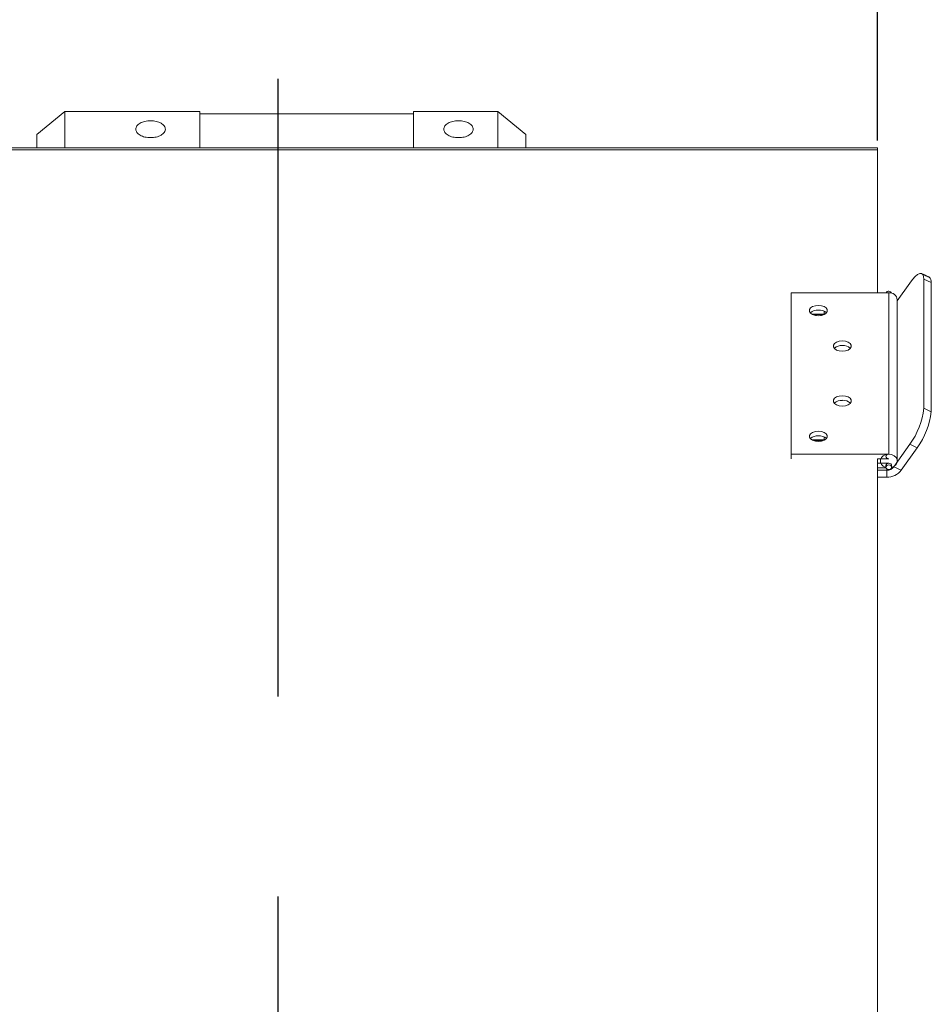
# Model space of a CAD drawing. Extents: x 123642 to 132834, y 12508 to 18899.
# Drawn here: x 130577 to 130901, y 17734 to 18084 of the extents above; entities that cross this region are included whole.
import ezdxf

# ---------------------------------------------------------------- set-up
doc = ezdxf.new("R2010")
doc.units = 0
doc.header["$LTSCALE"] = 14
doc.header["$MEASUREMENT"] = 0
doc.header["$PDSIZE"] = -1
doc.linetypes.add('CENTER', pattern=[10.16, 6.35, -1.27, 1.27, -1.27])
doc.layers.get('0').update_dxf_attribs({"linetype": 'CONTINUOUS'})
doc.layers.get('DEFPOINTS').update_dxf_attribs({"linetype": 'CONTINUOUS'})
doc.styles.add('SEFT', font='txt.shx')
doc.dimstyles.new('SEFT', dxfattribs={"dimscale": 3.5, "dimtxt": 5, "dimasz": 3.5, "dimexe": 0, "dimexo": 0, "dimgap": 0.5, "dimtad": 1, "dimzin": 1, "dimdsep": 46, "dimtxsty": 'SEFT', "dimcen": 0.09, "dimdle": 1000, "dimclrd": 1, "dimclre": 1, "dimclrt": 3, "dimadec": 0, "dimazin": 0, "dimtfac": 1, "dimtofl": 0, "dimtmove": 2, "dimatfit": 3, "dimfxl": 1, "dimtolj": 1, "dimtzin": 1, "dimarcsym": 0})

# ---------------------------------------------------------------- blocks, each defined once
blk = doc.blocks.new('*D21')
at = {"color": 1, "lineweight": -2}
for p, q in [((130296.32, 17993.87), (130296.32, 18303.15)), ((130322.32, 18300.55), (130855.82, 18300.55)), ((130881.82, 18041.48), (130881.82, 18303.15))]:
    blk.add_line(p, q, dxfattribs=at)
at = {"color": 1}
for points in [[(130322.32, 18304.89), (130322.32, 18296.22), (130296.32, 18300.55)], [(130855.82, 18304.89), (130855.82, 18296.22), (130881.82, 18300.55)]]:
    blk.add_solid(points, dxfattribs=at)
at = {"layer": 'DEFPOINTS', "color": 0}
for p in [(130881.82, 18300.55), (130881.82, 18038.88), (130296.32, 17991.27)]:
    blk.add_point(p, dxfattribs=at)
at = {"color": 3, "insert": (130589.07, 18335.65), "char_height": 65, "attachment_point": 5, "style": 'SEFT'}
blk.add_mtext('\\A1;585', dxfattribs=at)
blk = doc.blocks.new('*D22')
at = {"color": 1, "lineweight": -2}
for p, q in [((130456.82, 18037.48), (130456.82, 18189.27)), ((130881.82, 18041.48), (130881.82, 18189.27)), ((130482.82, 18186.67), (130855.82, 18186.67))]:
    blk.add_line(p, q, dxfattribs=at)
at = {"color": 1}
for points in [[(130482.82, 18191), (130482.82, 18182.33), (130456.82, 18186.67)], [(130855.82, 18191), (130855.82, 18182.33), (130881.82, 18186.67)]]:
    blk.add_solid(points, dxfattribs=at)
at = {"layer": 'DEFPOINTS', "color": 0}
for p in [(130881.82, 18186.67), (130881.82, 18038.88), (130456.82, 18034.88)]:
    blk.add_point(p, dxfattribs=at)
at = {"color": 3, "insert": (130669.32, 18221.77), "char_height": 65, "attachment_point": 5, "style": 'SEFT'}
blk.add_mtext('\\A1;425', dxfattribs=at)

msp = doc.modelspace()

# ---------------------------------------------------------------- linework, layer by layer
at = {"color": 2, "linetype": 'CENTER', "ltscale": 4}
msp.add_line((130668.66, 14998.91), (130668.66, 18063.39), dxfattribs=at)
at = {"color": 7, "linetype": 'Continuous', "lineweight": 15}
for p, q in [((130582.82, 18043.62), (130592.82, 18051.81)), ((130592.82, 18051.81), (130592.82, 18038.88)), ((130592.82, 18051.81), (130640.82, 18051.81)), ((130640.82, 18038.88), (130640.82, 18051.81)), ((130716.82, 18051.81), (130746.82, 18051.81)), ((130716.82, 18051.81), (130716.82, 18038.88)), ((130746.82, 18051.81), (130756.82, 18043.62)), ((130746.82, 18038.88), (130746.82, 18051.81)), ((130640.82, 18050.99), (130716.82, 18050.99)), ((130582.82, 18043.62), (130582.82, 18038.88)), ((130756.82, 18043.62), (130756.82, 18038.88)), ((130881.82, 18038.15), (130459.82, 18038.15)), ((130881.82, 18038.88), (130881.82, 18038.15)), ((130881.82, 17987.31), (130881.82, 18038.15)), ((130900.92, 17990.93), (130898.32, 17992.16)), ((130898.32, 17992.16), (130898.32, 17946.27)), ((130888.82, 17984.41), (130893.32, 17990.8)), ((130900.92, 17990.93), (130900.92, 17945.04)), ((130885.82, 17987.31), (130851.07, 17987.31)), ((130851.07, 17987.31), (130851.07, 17929.95)), ((130851.07, 17987.31), (130851.07, 17985.67)), ((130851.07, 17985.67), (130851.07, 17928.31)), ((130885.82, 17929.95), (130885.82, 17987.31)), ((130858.45, 17979.76), (130862.87, 17979.76)), ((130863.14, 17979.73), (130858.51, 17979.73)), ((130862.87, 17979.76), (130862.87, 17980.77)), ((130862.87, 17979.76), (130863.18, 17979.76)), ((130898.32, 17946.27), (130900.92, 17945.04)), ((130858.45, 17935.03), (130862.87, 17935.03)), ((130863.14, 17934.99), (130858.51, 17934.99)), ((130862.87, 17935.03), (130862.87, 17936.03)), ((130862.87, 17935.03), (130863.18, 17935.02)), ((130893.32, 17933.44), (130887.69, 17925.45)), ((130895.92, 17932.21), (130893.32, 17933.44)), ((130851.07, 17929.95), (130885.82, 17929.95)), ((130851.07, 17929.95), (130851.07, 17928.31)), ((130895.92, 17932.21), (130890.29, 17924.22)), ((130881.82, 17928.31), (130885.82, 17928.31)), ((130881.82, 17718.87), (130881.82, 17928.31)), ((130885.82, 17926.67), (130881.82, 17926.67)), ((130887.69, 17925.45), (130887.69, 17925.57)), ((130884.87, 17925.03), (130881.82, 17925.03)), ((130881.82, 17924.22), (130885.09, 17924.22)), ((130885.09, 17924.72), (130885.09, 17924.22)), ((130885.09, 17924.22), (130885.09, 17921.76)), ((130887.69, 17925.45), (130890.29, 17924.22)), ((130881.82, 17921.76), (130885.09, 17921.76))]:
    msp.add_line(p, q, dxfattribs=at)
at = {"color": 7, "linetype": 'Continuous', "lineweight": 15, "flags": 128}
for points in [[(130898.32, 17992.16), (130898.23, 17993.14), (130897.94, 17993.81), (130897.48, 17994.15), (130896.86, 17994.13), (130896.1, 17993.77), (130895.23, 17993.08), (130894.3, 17992.07), (130893.32, 17990.8)], [(130860.82, 17982.83), (130859.73, 17982.72), (130858.76, 17982.41), (130858.05, 17981.92), (130857.67, 17981.32), (130857.67, 17980.68), (130858.05, 17980.08), (130858.76, 17979.59), (130859.73, 17979.27), (130860.82, 17979.16), (130861.92, 17979.27), (130862.88, 17979.59), (130863.59, 17980.08), (130863.97, 17980.68), (130863.97, 17981.32), (130863.59, 17981.92), (130862.88, 17982.4), (130861.92, 17982.72), (130860.82, 17982.83)], [(130869.32, 17970.21), (130868.23, 17970.1), (130867.26, 17969.79), (130866.55, 17969.3), (130866.17, 17968.7), (130866.17, 17968.06), (130866.55, 17967.46), (130867.26, 17966.97), (130868.23, 17966.65), (130869.32, 17966.54), (130870.42, 17966.65), (130871.38, 17966.97), (130872.09, 17967.46), (130872.47, 17968.06), (130872.47, 17968.7), (130872.09, 17969.3), (130871.38, 17969.79), (130870.42, 17970.1), (130869.32, 17970.21)], [(130869.32, 17950.71), (130868.23, 17950.6), (130867.26, 17950.28), (130866.55, 17949.8), (130866.17, 17949.2), (130866.17, 17948.56), (130866.55, 17947.96), (130867.26, 17947.47), (130868.23, 17947.15), (130869.32, 17947.04), (130870.42, 17947.15), (130871.38, 17947.47), (130872.09, 17947.96), (130872.47, 17948.56), (130872.47, 17949.2), (130872.09, 17949.8), (130871.38, 17950.28), (130870.42, 17950.6), (130869.32, 17950.71)], [(130860.82, 17938.1), (130859.73, 17937.98), (130858.76, 17937.67), (130858.05, 17937.18), (130857.67, 17936.58), (130857.67, 17935.94), (130858.05, 17935.34), (130858.76, 17934.85), (130859.73, 17934.54), (130860.82, 17934.42), (130861.92, 17934.54), (130862.88, 17934.85), (130863.59, 17935.34), (130863.97, 17935.94), (130863.97, 17936.58), (130863.59, 17937.18), (130862.88, 17937.67), (130861.92, 17937.98), (130860.82, 17938.1)], [(130884.83, 17925.17), (130884.8, 17925.18), (130883.89, 17925.61), (130883.22, 17926.26), (130882.87, 17927.06), (130882.87, 17927.92), (130883.22, 17928.72), (130883.89, 17929.37), (130884.8, 17929.8), (130885.82, 17929.95), (130886.85, 17929.8), (130887.75, 17929.37), (130888.42, 17928.72), (130888.78, 17927.92), (130888.78, 17927.06), (130888.42, 17926.26), (130887.75, 17925.61), (130886.85, 17925.18), (130886.81, 17925.17)], [(130885.82, 17929.95), (130885.44, 17929.89), (130885.11, 17929.71), (130884.9, 17929.44), (130884.82, 17929.13), (130884.9, 17928.82), (130885.11, 17928.55), (130885.44, 17928.37), (130885.82, 17928.31)], [(130884.82, 17925.85), (130884.9, 17926.17), (130885.11, 17926.43), (130885.44, 17926.61), (130885.82, 17926.67), (130886.2, 17926.61), (130886.53, 17926.43), (130886.75, 17926.17), (130886.82, 17925.85), (130886.82, 17925.85)], [(130884.82, 17925.28), (130884.9, 17925.59), (130885.11, 17925.86), (130885.44, 17926.04), (130885.82, 17926.1), (130886.2, 17926.04), (130886.53, 17925.86), (130886.75, 17925.59), (130886.82, 17925.28), (130886.75, 17924.97), (130886.53, 17924.7), (130886.2, 17924.52), (130885.82, 17924.46), (130885.44, 17924.52), (130885.11, 17924.7), (130884.9, 17924.97), (130884.82, 17925.28)]]:
    msp.add_lwpolyline(points, dxfattribs=at)
at = {"color": 7, "linetype": 'Continuous', "lineweight": 15}
for centre, radius, start, end in [((130898.98, 17991.31), 1.98, 348.8343, 52.0145), ((130885.81, 17986.86), 1.05, 17.2853, 154.5826), ((130886.12, 17984.61), 2.72, 5.1279, 96.2283), ((130860.51, 17977.53), 3.68, 85.1598, 133.8987), ((130860.82, 17974.25), 5.31, 74.2128, 105.7683), ((130861.13, 17977.53), 3.68, 46.0733, 94.8377), ((130869.01, 17964.91), 3.68, 85.1498, 133.9172), ((130869.63, 17964.91), 3.68, 46.0731, 94.8296), ((130869.01, 17945.4), 3.68, 85.1691, 133.8894), ((130869.63, 17945.41), 3.68, 46.0826, 94.8286), ((130871.5, 17949.33), 27, 323.933, 353.4835), ((130874.1, 17948.11), 27, 323.9333, 353.4832), ((130860.51, 17932.79), 3.68, 85.1543, 133.9127), ((130861.13, 17932.79), 3.68, 46.0717, 94.8308), ((130860.82, 17929.51), 5.31, 74.2346, 105.7559), ((130885.74, 17925.75), 0.923, 84.8962, 173.7453), ((130885.18, 17927.38), 3.17, 268.3107, 322.3063), ((130885.28, 17928.09), 6.33, 268.3161, 322.3094)]:
    msp.add_arc(centre, radius, start, end, dxfattribs=at)
for points in [[(130623.32, 18042.49), (130622.63, 18042.54), (130621.26, 18042.63), (130619.51, 18043.32), (130618.34, 18044.32), (130617.93, 18045.5), (130618.34, 18046.68), (130619.51, 18047.69), (130621.26, 18048.36), (130623.32, 18048.59), (130625.38, 18048.36), (130627.13, 18047.69), (130628.3, 18046.68), (130628.71, 18045.5), (130628.3, 18044.32), (130627.13, 18043.32), (130625.38, 18042.63), (130624.01, 18042.54), (130623.32, 18042.49)], [(130732.82, 18042.49), (130732.13, 18042.54), (130730.76, 18042.63), (130729.01, 18043.32), (130727.84, 18044.32), (130727.43, 18045.5), (130727.84, 18046.68), (130729.01, 18047.69), (130730.76, 18048.36), (130732.82, 18048.59), (130734.88, 18048.36), (130736.63, 18047.69), (130737.8, 18046.68), (130738.21, 18045.5), (130737.8, 18044.32), (130736.63, 18043.32), (130734.88, 18042.63), (130733.51, 18042.54), (130732.82, 18042.49)]]:
    msp.add_open_spline(points, degree=3, knots=[0, 0, 0, 0, 0.062499, 0.124999, 0.1875, 0.25, 0.312503, 0.375001, 0.437501, 0.5, 0.562499, 0.624999, 0.687497, 0.75, 0.8125, 0.875001, 0.937501, 1, 1, 1, 1], dxfattribs=at)
for points in [[(130881.82, 18038.88), (130457.82, 18038.88)], [(130900.19, 17992.87), (130897.6, 17994.1)], [(130888.82, 17927.49), (130888.82, 17984.85)], [(130884.82, 17925.85), (130884.82, 17925.28)], [(130886.82, 17925.28), (130886.82, 17925.85)]]:
    msp.add_open_spline(points, degree=1, dxfattribs=at)

# ---------------------------------------------------------------- dimensions: what is measured, and where the dimension line sits
for base, p1, p2, picture, middle in [((130881.8215, 18300.5535), (130296.32151, 17991.26802), (130881.8215, 18038.87664), '*D21', (130589.0715, 18335.6535)), ((130881.82, 18186.67), (130456.82, 18034.88), (130881.82, 18038.88), '*D22', (130669.32, 18221.77))]:
    dim = msp.add_linear_dim(base=base, p1=p1, p2=p2, dimstyle='SEFT', override={"dimscale": 13, "dimasz": 2, "dimexe": 0.2, "dimexo": 0.2, "dimgap": 0.2, "dimdec": 0, "dimclrd": 1, "dimclre": 1, "dimtdec": 0, "dimtmove": 0, "dimtzin": 0})
    dim.commit()
    dim.dimension.update_dxf_attribs({"geometry": picture, "text_midpoint": middle})

doc.saveas('drawing.dxf')
